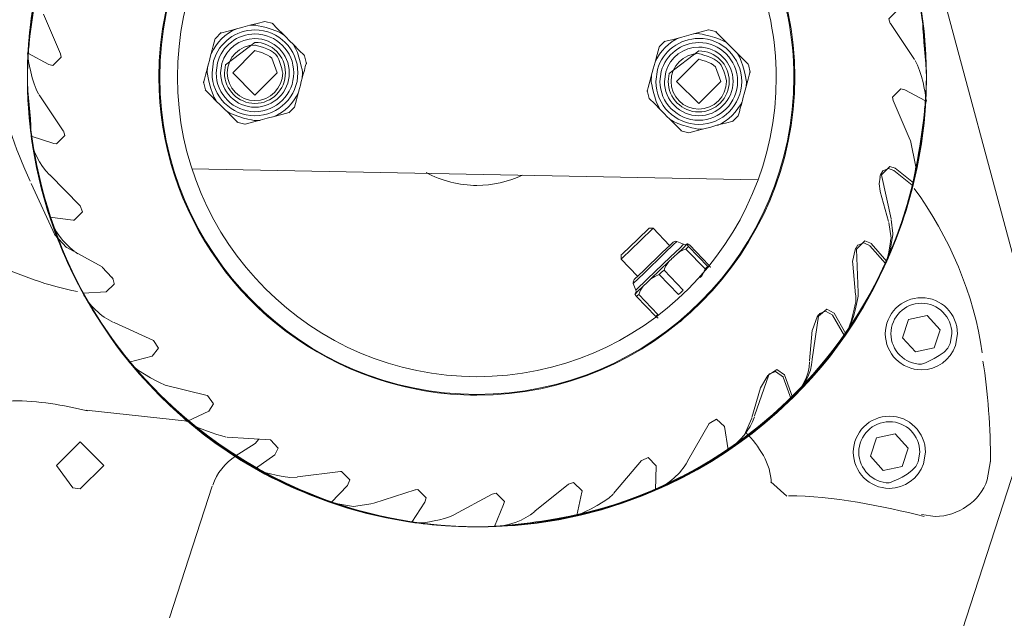
# Model space of a CAD drawing. Units: inches. Extents: x 218 to 622, y 212 to 382.
# Drawn here: x 260 to 262, y 380 to 381 of the extents above; entities that cross this region are included whole.
import ezdxf

# ---------------------------------------------------------------- set-up
doc = ezdxf.new("R2010")
doc.units = ezdxf.units.IN
doc.header["$MEASUREMENT"] = 0
doc.layers.add('Ebene 1', color=7, linetype='Continuous')

# ---------------------------------------------------------------- blocks, each defined once
blk = doc.blocks.new('block 2')
at = {"layer": 'Ebene 1', "color": 168, "lineweight": 9, "true_color": 0x070d0c}
for points in [[(261.6059, 381.3902), (261.7706, 380.7759)], [(260.0346, 381.2122), (260.0038, 381.2837)], [(261.5473, 381.2894), (261.5427, 381.2901), (261.5277, 381.2751), (261.5301, 381.267)], [(260.3757, 381.2634), (260.3894, 381.2668), (260.4029, 381.2706)], [(260.4177, 381.2668), (260.4032, 381.2706)], [(260.416, 381.2672), (260.4258, 381.2572), (260.4358, 381.2472)], [(261.5303, 381.2668), (261.5737, 381.2021)], [(260.3242, 381.2503), (260.314, 381.2398)], [(260.3231, 381.2493), (260.3366, 381.2527), (260.3503, 381.2565)], [(260.3503, 381.2565), (260.3631, 381.2599), (260.3757, 381.2634)], [(261.1503, 381.241), (261.1629, 381.2444), (261.1754, 381.2479)], [(261.1754, 381.2479), (261.1892, 381.2517), (261.2027, 381.2551)], [(261.2175, 381.2515), (261.203, 381.2551)], [(261.2158, 381.2517), (261.2256, 381.242), (261.2357, 381.2319)], [(260.3062, 381.2126), (260.3081, 381.2193), (260.3099, 381.2263), (260.3118, 381.2331), (260.3135, 381.2396)], [(260.4358, 381.2472), (260.4384, 381.2448), (260.4408, 381.2424), (260.4475, 381.2356), (260.4544, 381.2286)], [(261.1241, 381.235), (261.1138, 381.2244)], [(261.1229, 381.2341), (261.1365, 381.2375), (261.1503, 381.241)], [(261.2357, 381.2319), (261.2381, 381.2293), (261.2406, 381.2269), (261.2474, 381.2201), (261.2542, 381.2134)], [(259.9783, 381.2272), (259.975, 381.2112)], [(259.976, 381.2131), (260.0138, 381.1929)], [(260.2995, 381.1872), (260.3013, 381.1938), (260.303, 381.2), (260.3047, 381.2062), (260.3062, 381.2126)], [(260.4544, 381.2286), (260.4644, 381.2186), (260.4744, 381.2088)], [(261.1062, 381.1971), (261.1079, 381.2041), (261.1098, 381.2108), (261.1117, 381.2176), (261.1134, 381.2243)], [(261.2542, 381.2134), (261.2643, 381.2031), (261.2741, 381.1933)], [(260.0136, 381.1929), (260.0208, 381.191), (260.0358, 381.206), (260.0346, 381.2119)], [(260.4778, 381.1957), (260.4759, 381.189), (260.4742, 381.1822), (260.4723, 381.1755), (260.4704, 381.1685)], [(260.4782, 381.1941), (260.4744, 381.2084)], [(261.0993, 381.1719), (261.101, 381.1783), (261.1028, 381.1848), (261.1045, 381.1909), (261.1062, 381.1971)], [(260.2923, 381.16), (260.294, 381.1667), (260.2959, 381.1735), (260.2976, 381.1804), (260.2995, 381.1872)], [(261.2776, 381.1802), (261.2759, 381.1738), (261.274, 381.1667), (261.2721, 381.16), (261.2704, 381.153)], [(261.2779, 381.1786), (261.2743, 381.1931)], [(260.2921, 381.1617), (260.2959, 381.1473)], [(260.4704, 381.1685), (260.4687, 381.1621), (260.467, 381.1555), (260.4654, 381.1495), (260.4637, 381.1431)], [(261.0921, 381.1445), (261.0938, 381.1512), (261.0957, 381.158), (261.0976, 381.1648), (261.0993, 381.1719)], [(260.3155, 381.127), (260.3056, 381.1373), (260.2956, 381.1471)], [(260.4637, 381.1431), (260.4618, 381.1364), (260.4601, 381.1294), (260.4582, 381.1228), (260.4565, 381.1159)], [(261.0919, 381.1462), (261.0957, 381.1318)], [(261.2704, 381.153), (261.2686, 381.1468), (261.2669, 381.14), (261.2652, 381.134), (261.2635, 381.1278)], [(261.5565, 381.1473), (261.5491, 381.149), (261.5341, 381.1342), (261.5353, 381.1282)], [(261.5937, 381.1273), (261.5561, 381.1474)], [(260.0396, 381.0736), (259.9962, 381.1383)], [(260.3342, 381.1087), (260.3316, 381.1111), (260.3292, 381.1133), (260.3224, 381.1204), (260.3155, 381.127)], [(261.1155, 381.1116), (261.1055, 381.1218), (261.0955, 381.1314)], [(261.2635, 381.1278), (261.2617, 381.1209), (261.2598, 381.1142), (261.2581, 381.1073), (261.2562, 381.1006)], [(261.5353, 381.1282), (261.5661, 381.0567)], [(261.5918, 381.1132), (261.5951, 381.129)], [(260.354, 381.0885), (260.3441, 381.0985), (260.3342, 381.1087)], [(260.4468, 381.1065), (260.4334, 381.1028), (260.4196, 381.0994)], [(260.4461, 381.1056), (260.4563, 381.1158)], [(261.1339, 381.0932), (261.1315, 381.0956), (261.1289, 381.098), (261.1222, 381.1049), (261.1155, 381.1116)], [(260.3526, 381.0889), (260.3671, 381.0851)], [(260.3943, 381.0923), (260.3805, 381.0887), (260.3672, 381.0853)], [(260.4196, 381.0994), (260.407, 381.0959), (260.3943, 381.0923)], [(261.1539, 381.0732), (261.1441, 381.083), (261.1339, 381.0932)], [(261.2468, 381.091), (261.2333, 381.0873), (261.2194, 381.0839)], [(261.2459, 381.0901), (261.2561, 381.1004)], [(260.0227, 381.0508), (260.0272, 381.05), (260.0422, 381.0649), (260.0398, 381.0732)], [(261.1524, 381.0736), (261.1668, 381.0698)], [(261.1942, 381.0768), (261.1804, 381.0732), (261.167, 381.0698)], [(261.2194, 381.0839), (261.2068, 381.0801), (261.1942, 381.0768)], [(259.9819, 381.0636), (260.0227, 381.0508)], [(261.5721, 380.9795), (261.5759, 381.0088), (261.5665, 381.056)], [(261.2917, 380.9854), (260.2713, 381.005)], [(261.5169, 381.0016), (261.5127, 380.9941)], [(261.5389, 381.0062), (261.5296, 381.0093), (261.5144, 380.9943), (261.515, 380.9912)], [(261.5365, 381.0022), (261.5272, 381.0055), (261.5169, 381.0016)], [(261.5697, 380.9757), (261.5365, 381.0022)], [(261.5721, 380.9795), (261.5389, 381.0062)], [(260.0701, 380.9382), (260.0155, 380.9941)], [(261.5117, 380.9898), (261.5101, 380.9778), (261.5119, 380.9649)], [(261.5124, 380.9941), (261.5113, 380.9897)], [(261.5148, 380.9912), (261.5318, 380.9149)], [(259.9817, 380.9786), (260.0243, 380.8861)], [(261.5119, 380.964), (261.5272, 380.9103)], [(260.0577, 380.9127), (260.0594, 380.9127), (260.0744, 380.9277), (260.0703, 380.938)], [(260.0153, 380.9178), (260.0575, 380.9127)], [(261.0468, 380.851), (261.075, 380.8784), (261.0955, 380.8979)], [(261.0469, 380.8443), (261.0793, 380.8751), (261.1026, 380.8979)], [(261.1026, 380.8979), (261.0955, 380.8979)], [(261.1324, 380.8668), (261.1026, 380.8979)], [(260.0241, 380.8867), (260.0456, 380.8632)], [(261.496, 380.8703), (261.4845, 380.8755), (261.4695, 380.8605), (261.4695, 380.86)], [(260.0458, 380.8631), (260.1097, 380.8283)], [(261.1193, 380.8544), (261.1334, 380.8677), (261.1386, 380.8727)], [(261.1239, 380.8534), (261.1396, 380.8686), (261.1453, 380.8741)], [(261.1341, 380.8465), (261.1512, 380.8629), (261.1575, 380.8691)], [(261.1455, 380.8741), (261.1431, 380.8744), (261.1386, 380.8727)], [(261.1575, 380.8691), (261.1453, 380.8741)], [(261.146, 380.852), (261.1572, 380.8629), (261.1637, 380.8693)], [(261.1618, 380.8605), (261.1575, 380.8589), (261.1536, 380.857), (261.1496, 380.8548), (261.146, 380.852)], [(261.1575, 380.8689), (261.1603, 380.8682), (261.1649, 380.8703)], [(261.1618, 380.8605), (261.1642, 380.8627), (261.1665, 380.865)], [(261.1965, 380.8245), (261.1618, 380.8605)], [(261.1637, 380.8693), (261.1646, 380.8677), (261.1665, 380.865)], [(261.1646, 380.8701), (261.1642, 380.8699), (261.1639, 380.8696)], [(261.1687, 380.8672), (261.1661, 380.8691), (261.1646, 380.8701)], [(261.2011, 380.829), (261.1665, 380.865)], [(261.2034, 380.8312), (261.1687, 380.8672)], [(261.4669, 380.8593), (261.4622, 380.8381), (261.4624, 380.8338)], [(261.4683, 380.8627), (261.4666, 380.8588)], [(261.4719, 380.8679), (261.4686, 380.8627)], [(261.4695, 380.86), (261.4722, 380.7821)], [(261.4938, 380.8665), (261.4822, 380.8717), (261.4719, 380.8677)], [(261.5213, 380.8341), (261.4934, 380.8665)], [(261.5237, 380.8381), (261.4958, 380.8703)], [(260.066, 380.852), (260.061, 380.8557)], [(261.045, 380.8494), (261.0449, 380.8424)], [(261.0449, 380.8424), (261.0454, 380.8429), (261.0469, 380.8443)], [(261.0449, 380.8424), (261.0747, 380.8114)], [(261.045, 380.8494), (261.0454, 380.8498), (261.0468, 380.851)], [(261.0669, 380.7985), (261.0857, 380.8165), (261.1239, 380.8534)], [(261.0685, 380.8054), (261.0852, 380.8214), (261.1193, 380.8544)], [(261.0714, 380.7861), (261.0921, 380.806), (261.1341, 380.8465)], [(261.146, 380.852), (261.1441, 380.8503), (261.1422, 380.8486), (261.1413, 380.8476), (261.1405, 380.8469), (261.14, 380.8465), (261.1394, 380.846), (261.1391, 380.8455), (261.1386, 380.8451), (261.1367, 380.8434), (261.135, 380.8415), (261.1331, 380.8396), (261.1312, 380.8379)], [(260.1274, 380.809), (260.11, 380.8279)], [(261.0988, 380.8069), (261.1148, 380.8222), (261.1312, 380.8379)], [(261.1138, 380.8143), (261.1181, 380.8186), (261.1224, 380.8224)], [(261.1312, 380.8379), (261.1286, 380.8343), (261.1262, 380.8308), (261.1241, 380.8265), (261.1224, 380.8224)], [(261.157, 380.7862), (261.1224, 380.8224)], [(261.1875, 380.809), (261.1903, 380.8124), (261.1927, 380.8162), (261.1947, 380.8203), (261.1965, 380.8245)], [(261.1965, 380.8245), (261.1989, 380.8269), (261.2011, 380.829)], [(261.2061, 380.8269), (261.2054, 380.8284), (261.2034, 380.8312)], [(261.4624, 380.8334), (261.4676, 380.778)], [(261.5218, 380.8353), (261.5213, 380.8341)], [(260.1293, 380.8059), (260.1273, 380.8097)], [(260.1312, 380.7974), (260.1314, 380.7985), (260.1295, 380.8057)], [(261.0686, 380.8054), (261.0666, 380.8007), (261.0671, 380.7985)], [(261.0988, 380.8069), (261.0919, 380.8), (261.085, 380.7935)], [(261.1138, 380.8143), (261.1059, 380.811), (261.0988, 380.8069)], [(261.1486, 380.7783), (261.1138, 380.8143)], [(260.1171, 380.7835), (260.1312, 380.7973)], [(261.0669, 380.7985), (261.0714, 380.7861)], [(261.0702, 380.7792), (261.0748, 380.7838), (261.085, 380.7935)], [(261.085, 380.7935), (261.0802, 380.7862), (261.0767, 380.7787)], [(261.1486, 380.7783), (261.1527, 380.7823), (261.157, 380.7862)], [(261.1513, 380.7296), (261.1811, 380.7583), (261.2111, 380.7869)], [(261.212, 380.7904), (261.2147, 380.7911)], [(260.0747, 380.7807), (260.1173, 380.7835)], [(261.0699, 380.7788), (261.0721, 380.7838), (261.0716, 380.7861)], [(261.073, 380.7749), (261.0711, 380.7776), (261.0702, 380.7792)], [(261.073, 380.7749), (261.0747, 380.7766), (261.0767, 380.7787)], [(261.1076, 380.7389), (261.073, 380.7749)], [(261.1114, 380.7427), (261.0767, 380.7787)], [(261.4287, 380.7449), (261.4157, 380.7521), (261.4009, 380.7396)], [(261.1076, 380.7389), (261.1093, 380.7408), (261.1114, 380.7427)], [(261.1117, 380.7359), (261.1102, 380.737), (261.1076, 380.7389)], [(261.4008, 380.7396), (261.3892, 380.6622)], [(261.3985, 380.7385), (261.3897, 380.7149)], [(261.4009, 380.7421), (261.3983, 380.7383)], [(261.4032, 380.7444), (261.4011, 380.742)], [(261.4264, 380.7411), (261.4135, 380.7483), (261.4032, 380.7444)], [(261.4478, 380.7042), (261.4262, 380.7411)], [(261.4502, 380.7079), (261.4287, 380.7449)], [(261.563, 380.7337), (261.5522, 380.7006)], [(261.5968, 380.7409), (261.563, 380.7337)], [(261.62, 380.7151), (261.5968, 380.7409)], [(260.2022, 380.6956), (260.1311, 380.728)], [(261.3896, 380.7146), (261.3846, 380.6588)], [(261.4485, 380.7053), (261.4478, 380.7042)], [(261.5522, 380.7006), (261.5754, 380.675)], [(261.6094, 380.6822), (261.62, 380.7151)], [(260.1996, 380.6675), (260.211, 380.6818), (260.2024, 380.6955)], [(261.5754, 380.675), (261.6094, 380.6822)], [(260.1583, 380.6569), (260.1996, 380.6675)], [(261.3112, 380.6336), (261.2857, 380.5599)], [(261.3096, 380.6328), (261.2964, 380.6105)], [(261.3124, 380.6355), (261.3093, 380.6322)], [(261.3396, 380.6336), (261.3255, 380.6436), (261.3114, 380.6338)], [(261.3129, 380.6359), (261.3127, 380.6357)], [(261.3374, 380.6298), (261.3232, 380.6398), (261.3129, 380.6359)], [(261.3515, 380.5899), (261.3372, 380.6298)], [(261.3539, 380.5937), (261.3396, 380.6336)], [(260.2992, 380.5966), (260.2234, 380.6154)], [(261.2962, 380.6105), (261.2809, 380.5568)], [(260.3018, 380.5682), (260.3107, 380.5819), (260.2994, 380.5964)], [(261.3524, 380.5907), (261.3515, 380.5899)], [(260.0809, 380.5702), (260.2635, 380.5502)], [(260.2535, 380.5595), (260.2628, 380.5499)], [(260.2634, 380.5506), (260.3021, 380.5685)], [(261.2693, 380.5301), (261.2809, 380.5561)], [(261.2037, 380.5461), (261.1649, 380.4782)], [(261.2316, 380.5409), (261.2168, 380.5537), (261.2039, 380.5461)], [(261.2381, 380.4989), (261.2316, 380.5409)], [(260.4129, 380.517), (260.335, 380.5216)], [(261.5051, 380.5203), (261.4945, 380.4874)], [(261.5391, 380.5277), (261.5051, 380.5203)], [(261.5622, 380.5018), (261.5391, 380.5277)], [(260.057, 380.4305), (260.0277, 380.4708), (260.0701, 380.5134), (260.1126, 380.4708), (260.0701, 380.4283), (260.057, 380.4305), (260.057, 380.4305)], [(260.3857, 380.5099), (260.3497, 380.4872)], [(260.3858, 380.5099), (260.3922, 380.5182)], [(260.4208, 380.49), (260.4272, 380.502), (260.4132, 380.5168)], [(260.386, 380.4651), (260.4208, 380.49)], [(261.1084, 380.4696), (261.1084, 380.47), (261.0935, 380.485), (261.0821, 380.4798)], [(261.4945, 380.4874), (261.5175, 380.4617)], [(261.7632, 380.4918), (261.4981, 379.6757)], [(261.5515, 380.4688), (261.5622, 380.5018)], [(261.0819, 380.4796), (261.0313, 380.4202)], [(261.1072, 380.4269), (261.1083, 380.4696)], [(261.5175, 380.4617), (261.5515, 380.4688)], [(261.705, 380.4447), (261.7108, 380.4789)], [(260.5393, 380.46), (260.4618, 380.45)], [(260.5521, 380.4347), (260.5562, 380.4448), (260.5412, 380.46), (260.5395, 380.4598)], [(260.3083, 380.4335), (260.2311, 380.1961)], [(260.5223, 380.4038), (260.5519, 380.4347)], [(260.95, 380.4371), (260.8893, 380.388)], [(260.9741, 380.4221), (260.9746, 380.4252), (260.9594, 380.4402), (260.9501, 380.4369)], [(261.3148, 380.441), (261.3434, 380.4152)], [(260.6738, 380.4269), (260.5996, 380.4028)], [(260.6911, 380.4042), (260.6936, 380.4124), (260.6787, 380.4276), (260.6742, 380.4269)], [(260.8125, 380.419), (260.7438, 380.3819)], [(260.8333, 380.4), (260.8347, 380.4059), (260.8196, 380.4207), (260.8127, 380.419)], [(260.9651, 380.3804), (260.9741, 380.4223)], [(260.5235, 380.4035), (260.5626, 380.3969), (260.598, 380.4021)], [(260.6676, 380.3687), (260.6911, 380.4043)], [(260.817, 380.3609), (260.8333, 380.4002)]]:
    blk.add_lwpolyline(points, dxfattribs=at)
for points, knots in [([(260.0699, 380.7905), (260.0098, 380.9044), (259.975, 381.0405), (259.975, 381.17), (259.975, 381.6165), (260.339, 381.9801), (260.7851, 381.9801), (261.2311, 381.9801), (261.5951, 381.6162), (261.5951, 381.17), (261.5951, 380.724), (261.2311, 380.3601), (260.7851, 380.3601), (260.4876, 380.3604), (260.2091, 380.531), (260.0699, 380.7905), (260.0699, 380.7905), (260.0699, 380.7905), (260.0699, 380.7905)], [0, 0, 0, 0, 1, 1, 1, 2, 2, 2, 3, 3, 3, 4, 4, 4, 5, 5, 5, 6, 6, 6, 6]), ([(260.0003, 381.3664), (260.0889, 381.724), (260.4148, 381.9801), (260.7851, 381.9801), (261.2311, 381.9801), (261.5951, 381.6162), (261.5951, 381.17), (261.5951, 380.724), (261.2311, 380.3601), (260.7851, 380.3601), (260.339, 380.3604), (259.975, 380.724), (259.975, 381.17), (259.975, 381.2334), (259.9877, 381.3061), (260.0003, 381.3664), (260.0003, 381.3664), (260.0003, 381.3664), (260.0003, 381.3664)], [0, 0, 0, 0, 1, 1, 1, 2, 2, 2, 3, 3, 3, 4, 4, 4, 5, 5, 5, 6, 6, 6, 6]), ([(260.6173, 381.9614), (260.668, 381.9708), (260.7312, 381.9801), (260.7851, 381.9801), (261.2311, 381.9801), (261.5951, 381.6162), (261.5951, 381.17), (261.5951, 380.724), (261.2311, 380.3601), (260.7851, 380.3601), (260.339, 380.3604), (259.975, 380.724), (259.975, 381.17), (259.975, 381.55), (260.2472, 381.8852), (260.6173, 381.9614), (260.6173, 381.9614), (260.6173, 381.9614), (260.6173, 381.9614)], [0, 0, 0, 0, 1, 1, 1, 2, 2, 2, 3, 3, 3, 4, 4, 4, 5, 5, 5, 6, 6, 6, 6]), ([(261.0476, 381.9359), (261.3735, 381.8251), (261.5951, 381.515), (261.5951, 381.17), (261.5951, 380.724), (261.2311, 380.3601), (260.7851, 380.3601), (260.339, 380.3604), (259.975, 380.724), (259.975, 381.17), (259.975, 381.6165), (260.339, 381.9801), (260.7851, 381.9801), (260.8737, 381.9801), (260.9655, 381.9643), (261.0476, 381.9359), (261.0476, 381.9359), (261.0476, 381.9359), (261.0476, 381.9359)], [0, 0, 0, 0, 1, 1, 1, 2, 2, 2, 3, 3, 3, 4, 4, 4, 5, 5, 5, 6, 6, 6, 6]), ([(261.1901, 381.8726), (261.4369, 381.7302), (261.5951, 381.458), (261.5951, 381.17), (261.5951, 380.724), (261.2311, 380.3601), (260.7851, 380.3601), (260.339, 380.3604), (259.975, 380.724), (259.975, 381.17), (259.975, 381.6165), (260.339, 381.9801), (260.7851, 381.9801), (260.9243, 381.9801), (261.0699, 381.9421), (261.1901, 381.8726), (261.1901, 381.8726), (261.1901, 381.8726), (261.1901, 381.8726)], [0, 0, 0, 0, 1, 1, 1, 2, 2, 2, 3, 3, 3, 4, 4, 4, 5, 5, 5, 6, 6, 6, 6]), ([(261.3167, 381.7808), (261.4907, 381.6291), (261.5951, 381.4043), (261.5951, 381.17), (261.5951, 380.724), (261.2311, 380.3601), (260.7851, 380.3601), (260.339, 380.3604), (259.975, 380.724), (259.975, 381.17), (259.975, 381.6165), (260.339, 381.9801), (260.7851, 381.9801), (260.978, 381.9801), (261.1742, 381.9073), (261.3167, 381.7808), (261.3167, 381.7808), (261.3167, 381.7808), (261.3167, 381.7808)], [0, 0, 0, 0, 1, 1, 1, 2, 2, 2, 3, 3, 3, 4, 4, 4, 5, 5, 5, 6, 6, 6, 6]), ([(261.4147, 381.6797), (261.5286, 381.5373), (261.5951, 381.3536), (261.5951, 381.17), (261.5951, 380.724), (261.2311, 380.3601), (260.7851, 380.3601), (260.339, 380.3604), (259.975, 380.724), (259.975, 381.17), (259.975, 381.6165), (260.339, 381.9801), (260.7851, 381.9801), (261.0287, 381.9801), (261.2628, 381.8663), (261.4147, 381.6797), (261.4147, 381.6797), (261.4147, 381.6797), (261.4147, 381.6797)], [0, 0, 0, 0, 1, 1, 1, 2, 2, 2, 3, 3, 3, 4, 4, 4, 5, 5, 5, 6, 6, 6, 6]), ([(261.5001, 381.55), (261.5603, 381.436), (261.5951, 381.2999), (261.5951, 381.17), (261.5951, 380.724), (261.2311, 380.3601), (260.7851, 380.3601), (260.339, 380.3604), (259.975, 380.724), (259.975, 381.17), (259.975, 381.6165), (260.339, 381.9801), (260.7851, 381.9801), (261.0824, 381.9801), (261.361, 381.8093), (261.5001, 381.55), (261.5001, 381.55), (261.5001, 381.55), (261.5001, 381.55)], [0, 0, 0, 0, 1, 1, 1, 2, 2, 2, 3, 3, 3, 4, 4, 4, 5, 5, 5, 6, 6, 6, 6]), ([(261.5539, 381.4201), (261.5792, 381.3442), (261.5951, 381.2524), (261.5951, 381.17), (261.5951, 380.724), (261.2311, 380.3601), (260.7851, 380.3601), (260.339, 380.3604), (259.975, 380.724), (259.975, 381.17), (259.975, 381.6165), (260.339, 381.9801), (260.7851, 381.9801), (261.1331, 381.9801), (261.4495, 381.7491), (261.5539, 381.4201), (261.5539, 381.4201), (261.5539, 381.4201), (261.5539, 381.4201)], [0, 0, 0, 0, 1, 1, 1, 2, 2, 2, 3, 3, 3, 4, 4, 4, 5, 5, 5, 6, 6, 6, 6]), ([(261.5887, 381.2682), (261.5887, 381.2396), (261.5951, 381.2017), (261.5951, 381.17), (261.5951, 380.724), (261.2311, 380.3601), (260.7851, 380.3601), (260.339, 380.3604), (259.975, 380.724), (259.975, 381.17), (259.975, 381.6165), (260.339, 381.9801), (260.7851, 381.9801), (261.1932, 381.9801), (261.5413, 381.6699), (261.5887, 381.2682), (261.5887, 381.2682), (261.5887, 381.2682), (261.5887, 381.2682)], [0, 0, 0, 0, 1, 1, 1, 2, 2, 2, 3, 3, 3, 4, 4, 4, 5, 5, 5, 6, 6, 6, 6]), ([(261.5191, 380.8286), (261.3894, 380.547), (261.0983, 380.3601), (260.7851, 380.3601), (260.339, 380.3604), (259.975, 380.724), (259.975, 381.17), (259.975, 381.6165), (260.339, 381.9801), (260.7851, 381.9801), (261.2311, 381.9801), (261.5951, 381.6162), (261.5951, 381.17), (261.5951, 381.0531), (261.5665, 380.9328), (261.5191, 380.8286), (261.5191, 380.8286), (261.5191, 380.8286), (261.5191, 380.8286)], [0, 0, 0, 0, 1, 1, 1, 2, 2, 2, 3, 3, 3, 4, 4, 4, 5, 5, 5, 6, 6, 6, 6]), ([(261.4495, 380.7053), (261.3007, 380.49), (261.0476, 380.3601), (260.7851, 380.3601), (260.339, 380.3604), (259.975, 380.724), (259.975, 381.17), (259.975, 381.6165), (260.339, 381.9801), (260.7851, 381.9801), (261.2311, 381.9801), (261.5951, 381.6162), (261.5951, 381.17), (261.5951, 381.0057), (261.5413, 380.8379), (261.4495, 380.7053), (261.4495, 380.7053), (261.4495, 380.7053), (261.4495, 380.7053)], [0, 0, 0, 0, 1, 1, 1, 2, 2, 2, 3, 3, 3, 4, 4, 4, 5, 5, 5, 6, 6, 6, 6]), ([(261.3482, 380.5881), (261.1996, 380.4455), (260.9939, 380.3601), (260.7851, 380.3601), (260.339, 380.3604), (259.975, 380.724), (259.975, 381.17), (259.975, 381.6165), (260.339, 381.9801), (260.7851, 381.9801), (261.2311, 381.9801), (261.5951, 381.6162), (261.5951, 381.17), (261.5951, 380.9518), (261.5032, 380.7366), (261.3482, 380.5881), (261.3482, 380.5881), (261.3482, 380.5881), (261.3482, 380.5881)], [0, 0, 0, 0, 1, 1, 1, 2, 2, 2, 3, 3, 3, 4, 4, 4, 5, 5, 5, 6, 6, 6, 6]), ([(261.2375, 380.4994), (261.1046, 380.4109), (260.9465, 380.3601), (260.7851, 380.3601), (260.339, 380.3604), (259.975, 380.724), (259.975, 381.17), (259.975, 381.6165), (260.339, 381.9801), (260.7851, 381.9801), (261.2311, 381.9801), (261.5951, 381.6162), (261.5951, 381.17), (261.5951, 380.9013), (261.459, 380.6481), (261.2375, 380.4994), (261.2375, 380.4994), (261.2375, 380.4994), (261.2375, 380.4994)], [0, 0, 0, 0, 1, 1, 1, 2, 2, 2, 3, 3, 3, 4, 4, 4, 5, 5, 5, 6, 6, 6, 6]), ([(260.5224, 380.4045), (260.1965, 380.5153), (259.975, 380.8252), (259.975, 381.17), (259.975, 381.6165), (260.339, 381.9801), (260.7851, 381.9801), (261.2311, 381.9801), (261.5951, 381.6162), (261.5951, 381.17), (261.5951, 380.724), (261.2311, 380.3601), (260.7851, 380.3601), (260.6964, 380.3604), (260.6046, 380.3759), (260.5224, 380.4045), (260.5224, 380.4045), (260.5224, 380.4045), (260.5224, 380.4045)], [0, 0, 0, 0, 1, 1, 1, 2, 2, 2, 3, 3, 3, 4, 4, 4, 5, 5, 5, 6, 6, 6, 6]), ([(260.38, 380.4679), (260.1333, 380.6104), (259.975, 380.8822), (259.975, 381.17), (259.975, 381.6165), (260.339, 381.9801), (260.7851, 381.9801), (261.2311, 381.9801), (261.5951, 381.6162), (261.5951, 381.17), (261.5951, 380.724), (261.2311, 380.3601), (260.7851, 380.3601), (260.6458, 380.3604), (260.5002, 380.3981), (260.38, 380.4679), (260.38, 380.4679), (260.38, 380.4679), (260.38, 380.4679)], [0, 0, 0, 0, 1, 1, 1, 2, 2, 2, 3, 3, 3, 4, 4, 4, 5, 5, 5, 6, 6, 6, 6]), ([(259.9814, 381.0722), (259.9814, 381.1006), (259.975, 381.1385), (259.975, 381.17), (259.975, 381.6165), (260.339, 381.9801), (260.7851, 381.9801), (261.2311, 381.9801), (261.5951, 381.6162), (261.5951, 381.17), (261.5951, 380.724), (261.2311, 380.3601), (260.7851, 380.3601), (260.3769, 380.3604), (260.0289, 380.6701), (259.9814, 381.0722), (259.9814, 381.0722), (259.9814, 381.0722), (259.9814, 381.0722)], [0, 0, 0, 0, 1, 1, 1, 2, 2, 2, 3, 3, 3, 4, 4, 4, 5, 5, 5, 6, 6, 6, 6]), ([(260.0162, 380.9202), (259.9908, 380.9964), (259.975, 381.0878), (259.975, 381.17), (259.975, 381.6165), (260.339, 381.9801), (260.7851, 381.9801), (261.2311, 381.9801), (261.5951, 381.6162), (261.5951, 381.17), (261.5951, 380.724), (261.2311, 380.3601), (260.7851, 380.3601), (260.437, 380.3604), (260.1206, 380.5911), (260.0162, 380.9202), (260.0162, 380.9202), (260.0162, 380.9202), (260.0162, 380.9202)], [0, 0, 0, 0, 1, 1, 1, 2, 2, 2, 3, 3, 3, 4, 4, 4, 5, 5, 5, 6, 6, 6, 6]), ([(260.1554, 380.6607), (260.0415, 380.8031), (259.975, 380.9866), (259.975, 381.17), (259.975, 381.6165), (260.339, 381.9801), (260.7851, 381.9801), (261.2311, 381.9801), (261.5951, 381.6162), (261.5951, 381.17), (261.5951, 380.724), (261.2311, 380.3601), (260.7851, 380.3601), (260.5414, 380.3604), (260.3073, 380.4741), (260.1554, 380.6607), (260.1554, 380.6607), (260.1554, 380.6607), (260.1554, 380.6607)], [0, 0, 0, 0, 1, 1, 1, 2, 2, 2, 3, 3, 3, 4, 4, 4, 5, 5, 5, 6, 6, 6, 6]), ([(260.2218, 381.7522), (260.3705, 381.8949), (260.5762, 381.9801), (260.7851, 381.9801), (261.2311, 381.9801), (261.5951, 381.6162), (261.5951, 381.17), (261.5951, 380.724), (261.2311, 380.3601), (260.7851, 380.3601), (260.339, 380.3604), (259.975, 380.724), (259.975, 381.17), (259.975, 381.3886), (260.0668, 381.6036), (260.2218, 381.7522), (260.2218, 381.7522), (260.2218, 381.7522), (260.2218, 381.7522)], [0, 0, 0, 0, 1, 1, 1, 2, 2, 2, 3, 3, 3, 4, 4, 4, 5, 5, 5, 6, 6, 6, 6]), ([(260.6585, 380.3697), (260.2694, 380.4297), (259.975, 380.7745), (259.975, 381.17), (259.975, 381.6165), (260.339, 381.9801), (260.7851, 381.9801), (261.2311, 381.9801), (261.5951, 381.6162), (261.5951, 381.17), (261.5951, 380.724), (261.2311, 380.3601), (260.7851, 380.3601), (260.7439, 380.3604), (260.6964, 380.3633), (260.6585, 380.3697), (260.6585, 380.3697), (260.6585, 380.3697), (260.6585, 380.3697)], [0, 0, 0, 0, 1, 1, 1, 2, 2, 2, 3, 3, 3, 4, 4, 4, 5, 5, 5, 6, 6, 6, 6]), ([(260.7565, 381.9801), (260.7565, 381.9801), (260.7851, 381.9801), (260.7851, 381.9801), (261.2311, 381.9801), (261.5951, 381.6162), (261.5951, 381.17), (261.5951, 380.724), (261.2311, 380.3601), (260.7851, 380.3601), (260.339, 380.3604), (259.975, 380.724), (259.975, 381.17), (259.975, 381.6038), (260.3231, 381.9674), (260.7565, 381.9801), (260.7565, 381.9801), (260.7565, 381.9801), (260.7565, 381.9801)], [0, 0, 0, 0, 1, 1, 1, 2, 2, 2, 3, 3, 3, 4, 4, 4, 5, 5, 5, 6, 6, 6, 6]), ([(260.4687, 381.9169), (260.5667, 381.9581), (260.6775, 381.9801), (260.7851, 381.9801), (261.2311, 381.9801), (261.5951, 381.6162), (261.5951, 381.17), (261.5951, 380.724), (261.2311, 380.3601), (260.7851, 380.3601), (260.339, 380.3604), (259.975, 380.724), (259.975, 381.17), (259.975, 381.493), (260.1712, 381.7934), (260.4687, 381.9169), (260.4687, 381.9169), (260.4687, 381.9169), (260.4687, 381.9169)], [0, 0, 0, 0, 1, 1, 1, 2, 2, 2, 3, 3, 3, 4, 4, 4, 5, 5, 5, 6, 6, 6, 6]), ([(261.5697, 380.974), (261.4812, 380.6166), (261.1553, 380.3601), (260.7851, 380.3601), (260.339, 380.3604), (259.975, 380.724), (259.975, 381.17), (259.975, 381.6165), (260.339, 381.9801), (260.7851, 381.9801), (261.2311, 381.9801), (261.5951, 381.6162), (261.5951, 381.17), (261.5951, 381.107), (261.5823, 381.0339), (261.5697, 380.974), (261.5697, 380.974), (261.5697, 380.974), (261.5697, 380.974)], [0, 0, 0, 0, 1, 1, 1, 2, 2, 2, 3, 3, 3, 4, 4, 4, 5, 5, 5, 6, 6, 6, 6]), ([(260.9116, 381.9708), (261.3007, 381.9107), (261.5951, 381.5655), (261.5951, 381.17), (261.5951, 380.724), (261.2311, 380.3601), (260.7851, 380.3601), (260.339, 380.3604), (259.975, 380.724), (259.975, 381.17), (259.975, 381.6165), (260.339, 381.9801), (260.7851, 381.9801), (260.8261, 381.9801), (260.8737, 381.9769), (260.9116, 381.9708), (260.9116, 381.9708), (260.9116, 381.9708), (260.9116, 381.9708)], [0, 0, 0, 0, 1, 1, 1, 2, 2, 2, 3, 3, 3, 4, 4, 4, 5, 5, 5, 6, 6, 6, 6]), ([(260.8135, 380.3604), (260.8135, 380.3604), (260.7851, 380.3601), (260.7851, 380.3601), (260.339, 380.3604), (259.975, 380.724), (259.975, 381.17), (259.975, 381.6165), (260.339, 381.9801), (260.7851, 381.9801), (261.2311, 381.9801), (261.5951, 381.6162), (261.5951, 381.17), (261.5951, 380.7366), (261.2471, 380.3728), (260.8135, 380.3604), (260.8135, 380.3604), (260.8135, 380.3604), (260.8135, 380.3604)], [0, 0, 0, 0, 1, 1, 1, 2, 2, 2, 3, 3, 3, 4, 4, 4, 5, 5, 5, 6, 6, 6, 6]), ([(260.3326, 381.8411), (260.4654, 381.9295), (260.6235, 381.9801), (260.7851, 381.9801), (261.2311, 381.9801), (261.5951, 381.6162), (261.5951, 381.17), (261.5951, 380.724), (261.2311, 380.3601), (260.7851, 380.3601), (260.339, 380.3604), (259.975, 380.724), (259.975, 381.17), (259.975, 381.4392), (260.1111, 381.6923), (260.3326, 381.8411), (260.3326, 381.8411), (260.3326, 381.8411), (260.3326, 381.8411)], [0, 0, 0, 0, 1, 1, 1, 2, 2, 2, 3, 3, 3, 4, 4, 4, 5, 5, 5, 6, 6, 6, 6]), ([(260.1206, 381.6351), (260.2694, 381.8504), (260.5224, 381.9801), (260.7851, 381.9801), (261.2311, 381.9801), (261.5951, 381.6162), (261.5951, 381.17), (261.5951, 380.724), (261.2311, 380.3601), (260.7851, 380.3601), (260.339, 380.3604), (259.975, 380.724), (259.975, 381.17), (259.975, 381.3347), (260.0289, 381.5023), (260.1206, 381.6351), (260.1206, 381.6351), (260.1206, 381.6351), (260.1206, 381.6351)], [0, 0, 0, 0, 1, 1, 1, 2, 2, 2, 3, 3, 3, 4, 4, 4, 5, 5, 5, 6, 6, 6, 6]), ([(260.051, 381.5118), (260.1807, 381.7936), (260.4718, 381.9801), (260.7851, 381.9801), (261.2311, 381.9801), (261.5951, 381.6162), (261.5951, 381.17), (261.5951, 380.724), (261.2311, 380.3601), (260.7851, 380.3601), (260.339, 380.3604), (259.975, 380.724), (259.975, 381.17), (259.975, 381.2875), (260.0036, 381.4074), (260.051, 381.5118), (260.051, 381.5118), (260.051, 381.5118), (260.051, 381.5118)], [0, 0, 0, 0, 1, 1, 1, 2, 2, 2, 3, 3, 3, 4, 4, 4, 5, 5, 5, 6, 6, 6, 6]), ([(261.1014, 380.4236), (261.0034, 380.3823), (260.8926, 380.3601), (260.7851, 380.3601), (260.339, 380.3604), (259.975, 380.724), (259.975, 381.17), (259.975, 381.6165), (260.339, 381.9801), (260.7851, 381.9801), (261.2311, 381.9801), (261.5951, 381.6162), (261.5951, 381.17), (261.5951, 380.8474), (261.3989, 380.5468), (261.1014, 380.4236), (261.1014, 380.4236), (261.1014, 380.4236), (261.1014, 380.4236)], [0, 0, 0, 0, 1, 1, 1, 2, 2, 2, 3, 3, 3, 4, 4, 4, 5, 5, 5, 6, 6, 6, 6]), ([(260.9527, 380.379), (260.9021, 380.3697), (260.8389, 380.3601), (260.7851, 380.3601), (260.339, 380.3604), (259.975, 380.724), (259.975, 381.17), (259.975, 381.6165), (260.339, 381.9801), (260.7851, 381.9801), (261.2311, 381.9801), (261.5951, 381.6162), (261.5951, 381.17), (261.5951, 380.7905), (261.3229, 380.455), (260.9527, 380.379), (260.9527, 380.379), (260.9527, 380.379), (260.9527, 380.379)], [0, 0, 0, 0, 1, 1, 1, 2, 2, 2, 3, 3, 3, 4, 4, 4, 5, 5, 5, 6, 6, 6, 6]), ([(260.5993, 380.6286), (260.3688, 380.707), (260.212, 380.9261), (260.212, 381.17), (260.212, 381.4858), (260.4694, 381.7431), (260.7851, 381.7431), (261.1007, 381.7433), (261.358, 381.4858), (261.358, 381.17), (261.358, 380.8546), (261.1007, 380.5971), (260.7851, 380.5971), (260.7224, 380.5971), (260.6575, 380.6083), (260.5993, 380.6286), (260.5993, 380.6286), (260.5993, 380.6286), (260.5993, 380.6286)], [0, 0, 0, 0, 1, 1, 1, 2, 2, 2, 3, 3, 3, 4, 4, 4, 5, 5, 5, 6, 6, 6, 6]), ([(261.2025, 381.5607), (261.2984, 381.4582), (261.3565, 381.313), (261.3565, 381.17), (261.3565, 380.8555), (261.0998, 380.5986), (260.7851, 380.5986), (260.4702, 380.5986), (260.2136, 380.8553), (260.2136, 381.17), (260.2136, 381.4849), (260.4702, 381.7416), (260.7851, 381.7416), (260.9414, 381.7416), (261.0976, 381.6745), (261.2025, 381.5607), (261.2025, 381.5607), (261.2025, 381.5607), (261.2025, 381.5607)], [0, 0, 0, 0, 1, 1, 1, 2, 2, 2, 3, 3, 3, 4, 4, 4, 5, 5, 5, 6, 6, 6, 6]), ([(261.1791, 381.539), (261.2697, 381.4422), (261.3246, 381.3051), (261.3246, 381.17), (261.3246, 380.873), (261.0821, 380.6305), (260.7851, 380.6305), (260.488, 380.6307), (260.2456, 380.873), (260.2456, 381.17), (260.2456, 381.4673), (260.488, 381.7095), (260.7851, 381.7095), (260.9326, 381.7095), (261.08, 381.6465), (261.1791, 381.539), (261.1791, 381.539), (261.1791, 381.539), (261.1791, 381.539)], [0, 0, 0, 0, 1, 1, 1, 2, 2, 2, 3, 3, 3, 4, 4, 4, 5, 5, 5, 6, 6, 6, 6]), ([(260.3107, 381.1995), (260.3202, 381.2322), (260.3507, 381.2551), (260.3851, 381.2551), (260.4277, 381.2551), (260.4625, 381.2203), (260.4625, 381.1778), (260.4625, 381.1354), (260.4277, 381.1004), (260.3851, 381.1004), (260.3426, 381.1004), (260.3078, 381.1352), (260.3078, 381.1778), (260.3078, 381.1778), (260.3107, 381.1995), (260.3107, 381.1995), (260.3107, 381.1995), (260.3107, 381.1995), (260.3107, 381.1995)], [0, 0, 0, 0, 1, 1, 1, 2, 2, 2, 3, 3, 3, 4, 4, 4, 5, 5, 5, 6, 6, 6, 6]), ([(260.3176, 381.1959), (260.3255, 381.2262), (260.3538, 381.2479), (260.3851, 381.2479), (260.4237, 381.2479), (260.4551, 381.2164), (260.4551, 381.1778), (260.4551, 381.1394), (260.4237, 381.1078), (260.3851, 381.1078), (260.3466, 381.108), (260.3152, 381.1392), (260.3152, 381.1778), (260.3152, 381.1778), (260.3176, 381.1959), (260.3176, 381.1959), (260.3176, 381.1959), (260.3176, 381.1959), (260.3176, 381.1959)], [0, 0, 0, 0, 1, 1, 1, 2, 2, 2, 3, 3, 3, 4, 4, 4, 5, 5, 5, 6, 6, 6, 6]), ([(260.4368, 381.2463), (260.4225, 381.2575), (260.3851, 381.2637), (260.3851, 381.2637), (260.3851, 381.2637), (260.376, 381.2635), (260.376, 381.2635)], [0, 0, 0, 0, 1, 1, 1, 2, 2, 2, 2]), ([(261.2366, 381.231), (261.2223, 381.242), (261.1849, 381.2484), (261.1849, 381.2484), (261.1849, 381.2484), (261.1758, 381.2482), (261.1758, 381.2482)], [0, 0, 0, 0, 1, 1, 1, 2, 2, 2, 2]), ([(260.3257, 381.1948), (260.3333, 381.2213), (260.3576, 381.2396), (260.3851, 381.2396), (260.4191, 381.2396), (260.447, 381.2119), (260.447, 381.1778), (260.447, 381.1438), (260.4191, 381.1159), (260.3851, 381.1159), (260.3512, 381.1161), (260.3233, 381.1438), (260.3233, 381.1778), (260.3233, 381.1778), (260.3257, 381.1948), (260.3257, 381.1948), (260.3257, 381.1948), (260.3257, 381.1948), (260.3257, 381.1948)], [0, 0, 0, 0, 1, 1, 1, 2, 2, 2, 3, 3, 3, 4, 4, 4, 5, 5, 5, 6, 6, 6, 6]), ([(260.3321, 381.1921), (260.3321, 381.1921), (260.3851, 381.2327), (260.3851, 381.2327), (260.4155, 381.2327), (260.4401, 381.2081), (260.4401, 381.1778), (260.4401, 381.1476), (260.4155, 381.1228), (260.3851, 381.1228), (260.3548, 381.1228), (260.3302, 381.1474), (260.3302, 381.1778), (260.3302, 381.1778), (260.3321, 381.1921), (260.3321, 381.1921), (260.3321, 381.1921), (260.3321, 381.1921), (260.3321, 381.1921)], [0, 0, 0, 0, 1, 1, 1, 2, 2, 2, 3, 3, 3, 4, 4, 4, 5, 5, 5, 6, 6, 6, 6]), ([(261.1105, 381.184), (261.12, 381.2169), (261.1505, 381.2398), (261.1849, 381.2398), (261.2275, 381.24), (261.2623, 381.205), (261.2623, 381.1624), (261.2623, 381.1199), (261.2275, 381.0849), (261.1849, 381.0849), (261.1424, 381.0853), (261.1076, 381.1197), (261.1076, 381.1624), (261.1076, 381.1624), (261.1105, 381.184), (261.1105, 381.184), (261.1105, 381.184), (261.1105, 381.184), (261.1105, 381.184)], [0, 0, 0, 0, 1, 1, 1, 2, 2, 2, 3, 3, 3, 4, 4, 4, 5, 5, 5, 6, 6, 6, 6]), ([(261.1174, 381.1804), (261.1253, 381.2107), (261.1536, 381.2324), (261.1849, 381.2324), (261.2235, 381.2324), (261.255, 381.201), (261.255, 381.1624), (261.255, 381.1239), (261.2235, 381.0925), (261.1849, 381.0925), (261.1463, 381.0925), (261.115, 381.1239), (261.115, 381.1624), (261.115, 381.1624), (261.1174, 381.1804), (261.1174, 381.1804), (261.1174, 381.1804), (261.1174, 381.1804), (261.1174, 381.1804)], [0, 0, 0, 0, 1, 1, 1, 2, 2, 2, 3, 3, 3, 4, 4, 4, 5, 5, 5, 6, 6, 6, 6]), ([(260.4229, 381.2108), (260.4306, 381.2017), (260.4351, 381.1778), (260.4351, 381.1778), (260.4351, 381.1506), (260.4127, 381.1278), (260.3851, 381.1278), (260.3576, 381.1278), (260.3352, 381.1504), (260.3352, 381.1778), (260.3352, 381.2055), (260.3576, 381.2279), (260.3851, 381.2279), (260.3851, 381.2279), (260.4134, 381.2213), (260.4229, 381.2108), (260.4229, 381.2108), (260.4229, 381.2108), (260.4229, 381.2108)], [0, 0, 0, 0, 1, 1, 1, 2, 2, 2, 3, 3, 3, 4, 4, 4, 5, 5, 5, 6, 6, 6, 6]), ([(260.4153, 381.2041), (260.4153, 381.2041), (260.4251, 381.1778), (260.4251, 381.1778), (260.4251, 381.1778), (260.3851, 381.1378), (260.3851, 381.1378), (260.3851, 381.1378), (260.3452, 381.1778), (260.3452, 381.1778), (260.3452, 381.1778), (260.3851, 381.2179), (260.3851, 381.2179), (260.3851, 381.2179), (260.4079, 381.2126), (260.4153, 381.2041), (260.4153, 381.2041), (260.4153, 381.2041), (260.4153, 381.2041)], [0, 0, 0, 0, 1, 1, 1, 2, 2, 2, 3, 3, 3, 4, 4, 4, 5, 5, 5, 6, 6, 6, 6]), ([(260.4704, 381.1676), (260.4704, 381.1676), (260.4711, 381.1778), (260.4711, 381.1778), (260.4711, 381.1778), (260.4651, 381.2138), (260.4546, 381.2282)], [0, 0, 0, 0, 1, 1, 1, 2, 2, 2, 2]), ([(261.1255, 381.1797), (261.1331, 381.206), (261.1574, 381.2243), (261.1849, 381.2243), (261.2189, 381.2243), (261.2468, 381.1964), (261.2468, 381.1624), (261.2468, 381.1283), (261.2189, 381.1006), (261.1849, 381.1006), (261.151, 381.1006), (261.1231, 381.1283), (261.1231, 381.1624), (261.1231, 381.1624), (261.1255, 381.1797), (261.1255, 381.1797), (261.1255, 381.1797), (261.1255, 381.1797), (261.1255, 381.1797)], [0, 0, 0, 0, 1, 1, 1, 2, 2, 2, 3, 3, 3, 4, 4, 4, 5, 5, 5, 6, 6, 6, 6]), ([(261.1319, 381.1766), (261.1319, 381.1766), (261.1849, 381.2174), (261.1849, 381.2174), (261.2152, 381.2176), (261.2399, 381.1928), (261.2399, 381.1624), (261.2399, 381.1321), (261.2152, 381.1073), (261.1849, 381.1073), (261.1546, 381.1073), (261.13, 381.1321), (261.13, 381.1624), (261.13, 381.1624), (261.1319, 381.1766), (261.1319, 381.1766), (261.1319, 381.1766), (261.1319, 381.1766), (261.1319, 381.1766)], [0, 0, 0, 0, 1, 1, 1, 2, 2, 2, 3, 3, 3, 4, 4, 4, 5, 5, 5, 6, 6, 6, 6]), ([(261.2226, 381.1953), (261.2304, 381.1866), (261.2349, 381.1624), (261.2349, 381.1624), (261.2349, 381.135), (261.2125, 381.1125), (261.1849, 381.1125), (261.1574, 381.1125), (261.135, 381.1349), (261.135, 381.1624), (261.135, 381.19), (261.1574, 381.2124), (261.1849, 381.2124), (261.1849, 381.2124), (261.2132, 381.206), (261.2226, 381.1953), (261.2226, 381.1953), (261.2226, 381.1953), (261.2226, 381.1953)], [0, 0, 0, 0, 1, 1, 1, 2, 2, 2, 3, 3, 3, 4, 4, 4, 5, 5, 5, 6, 6, 6, 6]), ([(261.2702, 381.1521), (261.2702, 381.1521), (261.2709, 381.1624), (261.2709, 381.1624), (261.2709, 381.1624), (261.265, 381.1983), (261.2545, 381.2127)], [0, 0, 0, 0, 1, 1, 1, 2, 2, 2, 2]), ([(259.9759, 381.2117), (259.9759, 381.2117), (259.9759, 381.2055), (259.9759, 381.2055), (259.9759, 381.2055), (259.9831, 381.1592), (259.9952, 381.1397)], [0, 0, 0, 0, 1, 1, 1, 2, 2, 2, 2]), ([(261.2151, 381.1886), (261.2151, 381.1886), (261.2249, 381.1624), (261.2249, 381.1624), (261.2249, 381.1624), (261.1849, 381.1225), (261.1849, 381.1225), (261.1849, 381.1225), (261.145, 381.1624), (261.145, 381.1624), (261.145, 381.1624), (261.1849, 381.2024), (261.1849, 381.2024), (261.1849, 381.2024), (261.2077, 381.1972), (261.2151, 381.1886), (261.2151, 381.1886), (261.2151, 381.1886), (261.2151, 381.1886)], [0, 0, 0, 0, 1, 1, 1, 2, 2, 2, 3, 3, 3, 4, 4, 4, 5, 5, 5, 6, 6, 6, 6]), ([(261.5942, 381.1287), (261.5942, 381.1287), (261.5942, 381.1347), (261.5942, 381.1347), (261.5942, 381.1347), (261.587, 381.1809), (261.5749, 381.2003)], [0, 0, 0, 0, 1, 1, 1, 2, 2, 2, 2]), ([(260.2999, 381.1884), (260.2999, 381.1884), (260.2992, 381.1778), (260.2992, 381.1778), (260.2992, 381.1778), (260.3052, 381.1419), (260.3155, 381.1273)], [0, 0, 0, 0, 1, 1, 1, 2, 2, 2, 2]), ([(261.0997, 381.1729), (261.0997, 381.1729), (261.099, 381.1624), (261.099, 381.1624), (261.099, 381.1624), (261.105, 381.1266), (261.1155, 381.112)], [0, 0, 0, 0, 1, 1, 1, 2, 2, 2, 2]), ([(260.3335, 381.1094), (260.3478, 381.0984), (260.3851, 381.0918), (260.3851, 381.0918), (260.3851, 381.0918), (260.3943, 381.0922), (260.3943, 381.0922)], [0, 0, 0, 0, 1, 1, 1, 2, 2, 2, 2]), ([(261.1332, 381.0939), (261.1475, 381.083), (261.1849, 381.0763), (261.1849, 381.0763), (261.1849, 381.0763), (261.194, 381.0767), (261.194, 381.0767)], [0, 0, 0, 0, 1, 1, 1, 2, 2, 2, 2]), ([(260.6936, 380.9981), (260.721, 380.9836), (260.7538, 380.975), (260.7851, 380.975), (260.8132, 380.9752), (260.8421, 380.9819), (260.8673, 380.9935)], [0, 0, 0, 0, 1, 1, 1, 2, 2, 2, 2]), ([(261.5236, 380.8376), (261.5306, 380.8531), (261.5348, 380.8884), (261.5348, 380.8884), (261.5348, 380.8884), (261.532, 380.9134), (261.532, 380.9134)], [0, 0, 0, 0, 1, 1, 1, 2, 2, 2, 2]), ([(261.5212, 380.8339), (261.5277, 380.8481), (261.5315, 380.8803), (261.5315, 380.8803), (261.5315, 380.8803), (261.5277, 380.9085), (261.5277, 380.9085)], [0, 0, 0, 0, 1, 1, 1, 2, 2, 2, 2]), ([(261.4483, 380.7046), (261.4609, 380.7225), (261.4681, 380.7676), (261.4681, 380.7676), (261.4681, 380.7676), (261.4678, 380.7773), (261.4678, 380.7773)], [0, 0, 0, 0, 1, 1, 1, 2, 2, 2, 2]), ([(261.4507, 380.7084), (261.4645, 380.7282), (261.4724, 380.7776), (261.4724, 380.7776), (261.4724, 380.7776), (261.4724, 380.7818), (261.4724, 380.7818)], [0, 0, 0, 0, 1, 1, 1, 2, 2, 2, 2]), ([(261.6476, 380.6867), (261.6388, 380.6607), (261.614, 380.6429), (261.5863, 380.6429), (261.5504, 380.6429), (261.5212, 380.672), (261.5212, 380.7079), (261.5212, 380.7437), (261.5504, 380.7728), (261.5863, 380.7728), (261.6221, 380.7728), (261.6512, 380.7435), (261.6512, 380.7079), (261.6512, 380.7079), (261.6476, 380.6867), (261.6476, 380.6867), (261.6476, 380.6867), (261.6476, 380.6867), (261.6476, 380.6867)], [0, 0, 0, 0, 1, 1, 1, 2, 2, 2, 3, 3, 3, 4, 4, 4, 5, 5, 5, 6, 6, 6, 6]), ([(261.6383, 380.6901), (261.6307, 380.6679), (261.5863, 380.6529), (261.5863, 380.6529), (261.556, 380.6529), (261.5313, 380.6775), (261.5313, 380.7079), (261.5313, 380.738), (261.556, 380.7628), (261.5863, 380.7628), (261.6166, 380.7628), (261.6412, 380.738), (261.6412, 380.7079), (261.6412, 380.7079), (261.6383, 380.6901), (261.6383, 380.6901), (261.6383, 380.6901), (261.6383, 380.6901), (261.6383, 380.6901)], [0, 0, 0, 0, 1, 1, 1, 2, 2, 2, 3, 3, 3, 4, 4, 4, 5, 5, 5, 6, 6, 6, 6]), ([(260.0832, 380.569), (260.0405, 380.5794), (259.9936, 380.5873), (259.949, 380.5873), (259.6622, 380.5874), (259.4284, 380.3535), (259.4284, 380.0669), (259.4284, 380.0669), (259.4284, 380.0586), (259.4284, 380.0586)], [0, 0, 0, 0, 1, 1, 1, 2, 2, 2, 3, 3, 3, 3]), ([(261.5899, 380.4734), (261.5811, 380.4474), (261.5561, 380.4293), (261.5284, 380.4293), (261.4927, 380.4295), (261.4635, 380.4586), (261.4635, 380.4944), (261.4635, 380.5303), (261.4927, 380.5594), (261.5284, 380.5594), (261.5642, 380.5595), (261.5935, 380.5303), (261.5935, 380.4944), (261.5935, 380.4944), (261.5899, 380.4734), (261.5899, 380.4734), (261.5899, 380.4734), (261.5899, 380.4734), (261.5899, 380.4734)], [0, 0, 0, 0, 1, 1, 1, 2, 2, 2, 3, 3, 3, 4, 4, 4, 5, 5, 5, 6, 6, 6, 6]), ([(261.5804, 380.4769), (261.573, 380.4545), (261.5284, 380.4393), (261.5284, 380.4393), (261.4981, 380.4393), (261.4734, 380.4641), (261.4734, 380.4944), (261.4734, 380.5247), (261.4981, 380.5494), (261.5284, 380.5494), (261.5587, 380.5496), (261.5833, 380.5247), (261.5833, 380.4944), (261.5833, 380.4944), (261.5804, 380.4769), (261.5804, 380.4769), (261.5804, 380.4769), (261.5804, 380.4769), (261.5804, 380.4769)], [0, 0, 0, 0, 1, 1, 1, 2, 2, 2, 3, 3, 3, 4, 4, 4, 5, 5, 5, 6, 6, 6, 6]), ([(260.3862, 380.465), (260.4041, 380.4548), (260.4465, 380.449), (260.4465, 380.449), (260.4465, 380.449), (260.4611, 380.4498), (260.4611, 380.4498)], [0, 0, 0, 0, 1, 1, 1, 2, 2, 2, 2]), ([(261.5866, 380.3821), (261.5866, 380.3821), (261.6109, 380.3788), (261.6109, 380.3788), (261.6526, 380.3788), (261.691, 380.4055), (261.705, 380.4445)], [0, 0, 0, 0, 1, 1, 1, 2, 2, 2, 2]), ([(260.6675, 380.3687), (260.6675, 380.3687), (260.6862, 380.3671), (260.6862, 380.3671), (260.6862, 380.3671), (260.7259, 380.3723), (260.7429, 380.3813)], [0, 0, 0, 0, 1, 1, 1, 2, 2, 2, 2])]:
    blk.add_open_spline(points, degree=3, knots=knots, dxfattribs=at)
for points in [[(260.3516, 381.2572), (260.3317, 381.2489), (260.3152, 381.2322), (260.3066, 381.2127)], [(261.1513, 381.2417), (261.1315, 381.2334), (261.115, 381.2169), (261.1064, 381.1972)], [(259.9173, 381.1719), (259.9292, 381.109), (259.9533, 381.0398), (259.9802, 380.9826)], [(260.4187, 381.0987), (260.4385, 381.107), (260.4551, 381.1235), (260.4637, 381.1428)], [(261.2185, 381.0832), (261.2383, 381.0915), (261.2549, 381.108), (261.2635, 381.1275)], [(259.9821, 381.0637), (259.9821, 381.0384), (259.9972, 381.0127), (260.0151, 380.9943)], [(261.6955, 380.6732), (261.6824, 380.7773), (261.6357, 380.8836), (261.5734, 380.9693)], [(259.7742, 380.924), (259.8548, 380.8565), (259.9612, 380.8045), (260.0651, 380.7838)], [(260.0158, 380.9173), (260.0234, 380.8934), (260.0393, 380.8713), (260.0596, 380.8567)], [(260.0747, 380.7814), (260.0865, 380.7585), (260.1071, 380.7392), (260.1302, 380.7284)], [(260.1586, 380.6565), (260.1746, 380.6367), (260.2232, 380.6155), (260.2232, 380.6155)], [(261.3515, 380.5899), (261.3701, 380.6074), (261.3846, 380.6319), (261.3846, 380.6572)], [(261.3539, 380.5933), (261.3722, 380.6112), (261.3892, 380.6359), (261.3892, 380.6613)], [(261.7108, 380.4772), (261.7108, 380.5361), (261.7063, 380.6042), (261.6972, 380.6586)], [(261.239, 380.4996), (261.2597, 380.5137), (261.2767, 380.5344), (261.2852, 380.558)], [(260.2642, 380.5499), (260.2835, 380.5337), (260.3335, 380.5218), (260.3335, 380.5218)], [(261.3155, 380.4391), (261.3155, 380.4731), (261.2936, 380.506), (261.2697, 380.5299)], [(260.3503, 380.4875), (260.3312, 380.4758), (260.3161, 380.4562), (260.309, 380.435)], [(261.1074, 380.4269), (261.131, 380.4369), (261.1522, 380.4555), (261.1649, 380.4779)], [(260.9643, 380.3804), (260.9643, 380.3804), (261.0134, 380.3997), (261.0304, 380.4192)], [(261.5913, 380.3788), (261.5175, 380.3975), (261.4252, 380.4159), (261.3467, 380.4159)], [(260.8175, 380.3608), (260.8435, 380.3613), (260.8695, 380.3714), (260.8893, 380.3875)]]:
    blk.add_open_spline(points, degree=3, dxfattribs=at)

msp = doc.modelspace()

# ---------------------------------------------------------------- block references
at = {"layer": 'Ebene 1'}
msp.add_blockref('block 2', (0, 0), dxfattribs=at)

doc.saveas('drawing.dxf')
